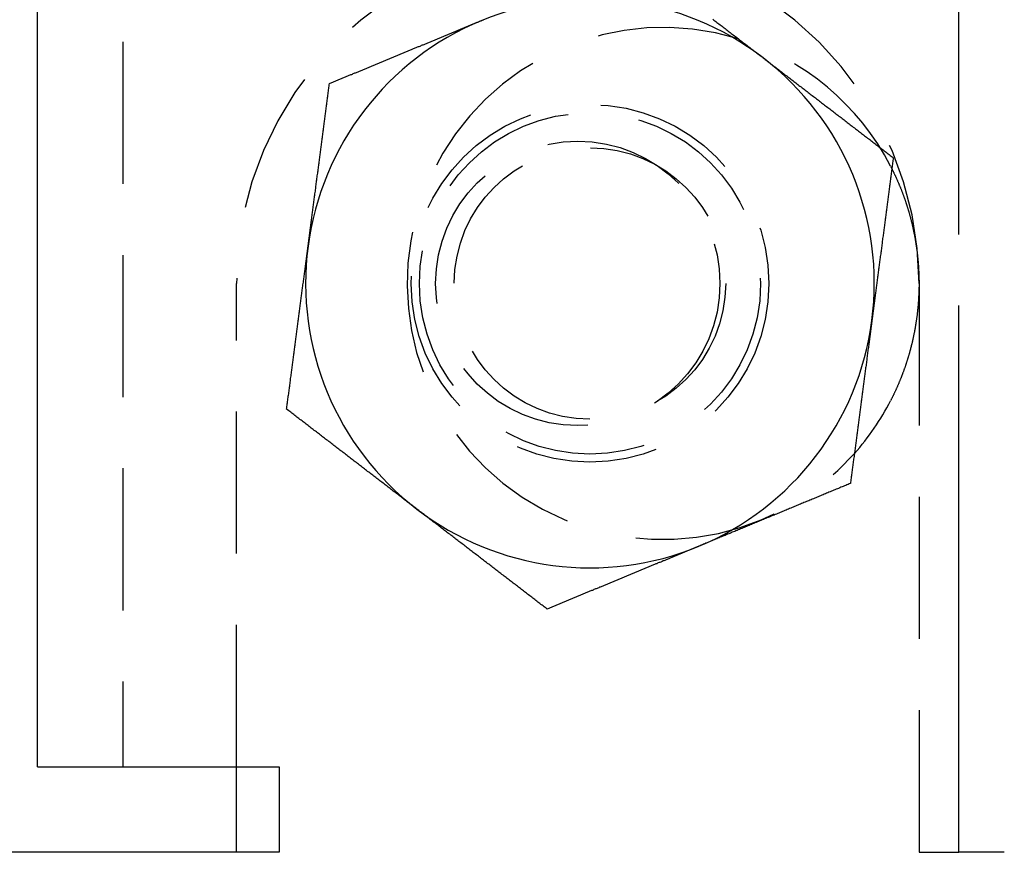
# Model space of a CAD drawing. Extents: x 0 to 1210, y -560 to 176.
# Drawn here: x 167 to 184, y -475 to -460 of the extents above; entities that cross this region are included whole.
import ezdxf

# ---------------------------------------------------------------- set-up
doc = ezdxf.new("R2010")
doc.units = 0
doc.header["$LTSCALE"] = 10
doc.linetypes.add('VERDECKT', pattern=[0.375, 0.25, -0.125])
doc.layers.get('0').update_dxf_attribs({"linetype": 'CONTINUOUS'})
doc.layers.add('STEMPEL', color=3, linetype='CONTINUOUS')

# ---------------------------------------------------------------- blocks, each defined once
blk = doc.blocks.new('A$C4F70770F')
at = {"color": 3, "linetype": 'CONTINUOUS'}
for p, q in [((183.7, -112.1112), (183.7, -53)), ((167.5, -123.5), (167.5, -54.5)), ((183.7, -125), (183.7, -117.8888)), ((167.5, -123.5), (168.1277, -123.5)), ((168.1277, -123.5), (171, -123.5)), ((171, -123.5), (171.75, -123.5)), ((171, -125), (171, -123.5)), ((171.75, -123.5), (171.75, -125)), ((171.75, -125), (154.5, -125)), ((184.5, -125), (183.7, -125))]:
    blk.add_line(p, q, dxfattribs=at)
at = {"color": 1, "linetype": 'VERDECKT'}
for p, q in [((169, -54.5), (169, -123.5)), ((183.7, -117.8888), (183.7, -112.1112)), ((171, -123.5), (171, -115)), ((183, -115), (183, -125)), ((183, -125), (183.7, -125))]:
    blk.add_line(p, q, dxfattribs=at)
at = {"color": 3}
for points in [[(175.301, -110.381, 0), (175.322, -110.372, 0), (175.343, -110.363, 0)], [(179.374, -110.355, 0), (179.392, -110.369, 0), (179.411, -110.383, 0), (179.429, -110.397, 0), (179.447, -110.411, 0), (179.465, -110.424, 0), (179.483, -110.438, 0), (179.501, -110.452, 0), (179.519, -110.466, 0), (179.537, -110.48, 0), (179.555, -110.494, 0), (179.573, -110.507, 0), (179.591, -110.521, 0), (179.609, -110.535, 0), (179.627, -110.549, 0), (179.645, -110.563, 0), (179.663, -110.577, 0), (179.681, -110.59, 0), (179.699, -110.604, 0), (179.717, -110.618, 0), (179.735, -110.632, 0), (179.753, -110.646, 0), (179.771, -110.66, 0), (179.789, -110.673, 0), (179.807, -110.687, 0), (179.825, -110.701, 0), (179.843, -110.715, 0), (179.861, -110.729, 0), (179.879, -110.743, 0), (179.897, -110.756, 0), (179.915, -110.77, 0), (179.933, -110.784, 0), (179.952, -110.798, 0), (179.97, -110.812, 0), (179.988, -110.826, 0), (180.006, -110.84, 0), (180.024, -110.853, 0), (180.042, -110.867, 0), (180.06, -110.881, 0), (180.078, -110.895, 0), (180.096, -110.909, 0), (180.114, -110.923, 0), (180.132, -110.936, 0), (180.15, -110.95, 0), (180.168, -110.964, 0), (180.186, -110.978, 0), (180.204, -110.992, 0), (180.222, -111.006, 0), (180.24, -111.019, 0), (180.258, -111.033, 0)], [(172.634, -111.485, 0), (172.648, -111.48, 0), (172.662, -111.474, 0), (172.676, -111.468, 0), (172.69, -111.462, 0), (172.703, -111.456, 0), (172.717, -111.451, 0), (172.731, -111.445, 0), (172.745, -111.439, 0), (172.759, -111.433, 0), (172.773, -111.428, 0), (172.787, -111.422, 0), (172.801, -111.416, 0), (172.815, -111.41, 0), (172.829, -111.405, 0), (172.843, -111.399, 0), (172.857, -111.393, 0), (172.871, -111.387, 0), (172.885, -111.381, 0), (172.899, -111.376, 0), (172.913, -111.37, 0), (172.927, -111.364, 0), (172.94, -111.358, 0), (172.954, -111.353, 0), (172.968, -111.347, 0), (172.982, -111.341, 0), (172.996, -111.335, 0), (173.01, -111.329, 0), (173.024, -111.324, 0), (173.038, -111.318, 0), (173.052, -111.312, 0), (173.066, -111.306, 0), (173.08, -111.3, 0), (173.094, -111.295, 0), (173.108, -111.289, 0), (173.122, -111.283, 0), (173.136, -111.277, 0), (173.15, -111.272, 0), (173.164, -111.266, 0), (173.178, -111.26, 0), (173.192, -111.254, 0), (173.206, -111.248, 0), (173.22, -111.243, 0), (173.234, -111.237, 0), (173.248, -111.231, 0), (173.262, -111.225, 0), (173.276, -111.219, 0), (173.29, -111.214, 0), (173.304, -111.208, 0), (173.318, -111.202, 0), (173.332, -111.196, 0), (173.346, -111.191, 0), (173.36, -111.185, 0), (173.374, -111.179, 0), (173.387, -111.173, 0), (173.401, -111.167, 0), (173.415, -111.162, 0), (173.429, -111.156, 0), (173.443, -111.15, 0), (173.457, -111.144, 0), (173.471, -111.138, 0), (173.485, -111.133, 0), (173.499, -111.127, 0), (173.513, -111.121, 0), (173.527, -111.115, 0), (173.541, -111.109, 0), (173.555, -111.104, 0), (173.569, -111.098, 0), (173.583, -111.092, 0), (173.597, -111.086, 0), (173.611, -111.08, 0), (173.625, -111.075, 0), (173.639, -111.069, 0), (173.653, -111.063, 0), (173.667, -111.057, 0), (173.681, -111.052, 0), (173.695, -111.046, 0), (173.709, -111.04, 0), (173.723, -111.034, 0), (173.737, -111.028, 0), (173.751, -111.023, 0), (173.765, -111.017, 0), (173.779, -111.011, 0), (173.793, -111.005, 0), (173.807, -110.999, 0), (173.821, -110.994, 0), (173.835, -110.988, 0), (173.849, -110.982, 0), (173.863, -110.976, 0), (173.877, -110.97, 0), (173.891, -110.965, 0), (173.905, -110.959, 0), (173.919, -110.953, 0), (173.933, -110.947, 0), (173.947, -110.941, 0), (173.961, -110.936, 0), (173.975, -110.93, 0), (173.989, -110.924, 0), (174.003, -110.918, 0), (174.017, -110.913, 0), (174.031, -110.907, 0), (174.045, -110.901, 0), (174.059, -110.895, 0), (174.073, -110.889, 0), (174.086, -110.884, 0), (174.1, -110.878, 0), (174.114, -110.872, 0), (174.128, -110.866, 0), (174.142, -110.86, 0), (174.156, -110.855, 0), (174.17, -110.849, 0), (174.184, -110.843, 0), (174.198, -110.837, 0), (174.212, -110.832, 0), (174.226, -110.826, 0), (174.24, -110.82, 0), (174.254, -110.814, 0), (174.268, -110.808, 0), (174.282, -110.803, 0), (174.296, -110.797, 0), (174.31, -110.791, 0), (174.324, -110.785, 0), (174.338, -110.779, 0), (174.352, -110.774, 0), (174.366, -110.768, 0), (174.38, -110.762, 0), (174.394, -110.756, 0), (174.408, -110.751, 0), (174.422, -110.745, 0), (174.436, -110.739, 0), (174.45, -110.733, 0), (174.464, -110.727, 0), (174.478, -110.722, 0), (174.492, -110.716, 0), (174.505, -110.71, 0), (174.519, -110.704, 0), (174.533, -110.698, 0), (174.547, -110.693, 0), (174.561, -110.687, 0), (174.575, -110.681, 0), (174.589, -110.675, 0), (174.603, -110.67, 0), (174.617, -110.664, 0), (174.631, -110.658, 0), (174.645, -110.652, 0), (174.659, -110.646, 0), (174.673, -110.641, 0), (174.687, -110.635, 0), (174.701, -110.629, 0), (174.715, -110.623, 0), (174.729, -110.618, 0), (174.743, -110.612, 0), (174.757, -110.606, 0), (174.771, -110.6, 0), (174.785, -110.594, 0), (174.799, -110.589, 0), (174.813, -110.583, 0), (174.827, -110.577, 0), (174.841, -110.571, 0), (174.854, -110.565, 0), (174.868, -110.56, 0), (174.882, -110.554, 0), (174.896, -110.548, 0), (174.91, -110.542, 0), (174.924, -110.537, 0), (174.938, -110.531, 0), (174.952, -110.525, 0), (174.966, -110.519, 0), (174.98, -110.513, 0), (174.994, -110.508, 0), (175.008, -110.502, 0), (175.022, -110.496, 0), (175.036, -110.49, 0), (175.05, -110.485, 0), (175.064, -110.479, 0), (175.078, -110.473, 0), (175.092, -110.467, 0), (175.106, -110.461, 0), (175.12, -110.456, 0), (175.133, -110.45, 0), (175.147, -110.444, 0), (175.161, -110.438, 0), (175.175, -110.433, 0), (175.189, -110.427, 0), (175.203, -110.421, 0), (175.217, -110.415, 0), (175.231, -110.409, 0), (175.245, -110.404, 0), (175.259, -110.398, 0), (175.273, -110.392, 0), (175.287, -110.386, 0), (175.301, -110.381, 0)], [(180.258, -111.033, 0), (180.276, -111.047, 0), (180.294, -111.061, 0), (180.312, -111.075, 0), (180.33, -111.089, 0), (180.348, -111.102, 0), (180.366, -111.116, 0), (180.384, -111.13, 0), (180.402, -111.144, 0), (180.42, -111.158, 0), (180.438, -111.172, 0), (180.456, -111.185, 0), (180.474, -111.199, 0), (180.493, -111.213, 0), (180.511, -111.227, 0), (180.529, -111.241, 0), (180.547, -111.255, 0), (180.565, -111.268, 0), (180.583, -111.282, 0), (180.601, -111.296, 0), (180.619, -111.31, 0), (180.637, -111.324, 0), (180.655, -111.338, 0), (180.673, -111.351, 0), (180.691, -111.365, 0), (180.709, -111.379, 0), (180.727, -111.393, 0), (180.745, -111.407, 0), (180.763, -111.421, 0), (180.781, -111.435, 0), (180.799, -111.448, 0), (180.817, -111.462, 0), (180.835, -111.476, 0), (180.853, -111.49, 0), (180.871, -111.504, 0), (180.889, -111.518, 0), (180.907, -111.531, 0), (180.925, -111.545, 0), (180.943, -111.559, 0), (180.961, -111.573, 0), (180.979, -111.587, 0), (180.997, -111.601, 0), (181.015, -111.614, 0), (181.034, -111.628, 0), (181.052, -111.642, 0), (181.07, -111.656, 0), (181.088, -111.67, 0), (181.106, -111.684, 0), (181.124, -111.697, 0), (181.142, -111.711, 0), (181.16, -111.725, 0), (181.178, -111.739, 0), (181.196, -111.753, 0), (181.214, -111.767, 0), (181.232, -111.78, 0), (181.25, -111.794, 0), (181.268, -111.808, 0), (181.286, -111.822, 0), (181.304, -111.836, 0), (181.322, -111.85, 0), (181.34, -111.863, 0), (181.358, -111.877, 0), (181.376, -111.891, 0), (181.394, -111.905, 0), (181.412, -111.919, 0), (181.43, -111.933, 0), (181.448, -111.946, 0), (181.466, -111.96, 0), (181.484, -111.974, 0), (181.502, -111.988, 0), (181.52, -112.002, 0), (181.538, -112.016, 0), (181.556, -112.03, 0), (181.574, -112.043, 0), (181.593, -112.057, 0), (181.611, -112.071, 0), (181.629, -112.085, 0), (181.647, -112.099, 0), (181.665, -112.113, 0), (181.683, -112.126, 0), (181.701, -112.14, 0), (181.719, -112.154, 0), (181.737, -112.168, 0), (181.755, -112.182, 0), (181.773, -112.196, 0), (181.791, -112.209, 0), (181.809, -112.223, 0), (181.827, -112.237, 0), (181.845, -112.251, 0), (181.863, -112.265, 0), (181.881, -112.279, 0), (181.899, -112.292, 0), (181.917, -112.306, 0), (181.935, -112.32, 0), (181.953, -112.334, 0), (181.971, -112.348, 0), (181.989, -112.362, 0), (182.007, -112.375, 0), (182.025, -112.389, 0), (182.043, -112.403, 0), (182.061, -112.417, 0), (182.079, -112.431, 0), (182.097, -112.445, 0), (182.115, -112.458, 0), (182.134, -112.472, 0), (182.152, -112.486, 0), (182.17, -112.5, 0), (182.188, -112.514, 0), (182.206, -112.528, 0), (182.224, -112.542, 0), (182.242, -112.555, 0), (182.26, -112.569, 0), (182.278, -112.583, 0), (182.296, -112.597, 0), (182.314, -112.611, 0), (182.332, -112.625, 0), (182.35, -112.638, 0), (182.368, -112.652, 0), (182.386, -112.666, 0), (182.404, -112.68, 0), (182.422, -112.694, 0), (182.44, -112.708, 0), (182.458, -112.721, 0), (182.476, -112.735, 0), (182.494, -112.749, 0), (182.512, -112.763, 0), (182.53, -112.777, 0), (182.548, -112.791, 0)], [(172.257, -114.347, 0), (172.26, -114.325, 0), (172.263, -114.302, 0), (172.266, -114.28, 0), (172.269, -114.257, 0), (172.272, -114.235, 0), (172.275, -114.212, 0), (172.278, -114.19, 0), (172.281, -114.167, 0), (172.284, -114.145, 0), (172.287, -114.122, 0), (172.29, -114.099, 0), (172.293, -114.077, 0), (172.296, -114.054, 0), (172.299, -114.032, 0), (172.302, -114.009, 0), (172.305, -113.987, 0), (172.307, -113.964, 0), (172.31, -113.942, 0), (172.313, -113.919, 0), (172.316, -113.897, 0), (172.319, -113.874, 0), (172.322, -113.852, 0), (172.325, -113.829, 0), (172.328, -113.807, 0), (172.331, -113.784, 0), (172.334, -113.761, 0), (172.337, -113.739, 0), (172.34, -113.716, 0), (172.343, -113.694, 0), (172.346, -113.671, 0), (172.349, -113.649, 0), (172.352, -113.626, 0), (172.355, -113.604, 0), (172.358, -113.581, 0), (172.361, -113.559, 0), (172.364, -113.536, 0), (172.367, -113.514, 0), (172.37, -113.491, 0), (172.373, -113.468, 0), (172.376, -113.446, 0), (172.379, -113.423, 0), (172.382, -113.401, 0), (172.385, -113.378, 0), (172.388, -113.356, 0), (172.391, -113.333, 0), (172.394, -113.311, 0), (172.396, -113.288, 0), (172.399, -113.266, 0), (172.402, -113.243, 0), (172.405, -113.221, 0), (172.408, -113.198, 0), (172.411, -113.176, 0), (172.414, -113.153, 0), (172.417, -113.13, 0), (172.42, -113.108, 0), (172.423, -113.085, 0), (172.426, -113.063, 0), (172.429, -113.04, 0), (172.432, -113.018, 0), (172.435, -112.995, 0), (172.438, -112.973, 0), (172.441, -112.95, 0), (172.444, -112.928, 0), (172.447, -112.905, 0), (172.45, -112.883, 0), (172.453, -112.86, 0), (172.456, -112.837, 0), (172.459, -112.815, 0), (172.462, -112.792, 0), (172.465, -112.77, 0), (172.468, -112.747, 0), (172.471, -112.725, 0), (172.474, -112.702, 0), (172.477, -112.68, 0), (172.48, -112.657, 0), (172.483, -112.635, 0), (172.485, -112.612, 0), (172.488, -112.59, 0), (172.491, -112.567, 0), (172.494, -112.544, 0), (172.497, -112.522, 0), (172.5, -112.499, 0), (172.503, -112.477, 0), (172.506, -112.454, 0), (172.509, -112.432, 0), (172.512, -112.409, 0), (172.515, -112.387, 0), (172.518, -112.364, 0), (172.521, -112.342, 0), (172.524, -112.319, 0), (172.527, -112.297, 0), (172.53, -112.274, 0), (172.533, -112.252, 0), (172.536, -112.229, 0), (172.539, -112.206, 0), (172.542, -112.184, 0), (172.545, -112.161, 0), (172.548, -112.139, 0), (172.551, -112.116, 0), (172.554, -112.094, 0), (172.557, -112.071, 0), (172.56, -112.049, 0), (172.563, -112.026, 0), (172.566, -112.004, 0), (172.569, -111.981, 0), (172.572, -111.959, 0), (172.575, -111.936, 0), (172.577, -111.913, 0), (172.58, -111.891, 0), (172.583, -111.868, 0), (172.586, -111.846, 0), (172.589, -111.823, 0), (172.592, -111.801, 0), (172.595, -111.778, 0), (172.598, -111.756, 0), (172.601, -111.733, 0), (172.604, -111.711, 0), (172.607, -111.688, 0), (172.61, -111.666, 0), (172.613, -111.643, 0), (172.616, -111.621, 0), (172.619, -111.598, 0), (172.622, -111.575, 0), (172.625, -111.553, 0), (172.628, -111.53, 0), (172.631, -111.508, 0), (172.634, -111.485, 0)], [(182.548, -112.791, 0), (182.545, -112.813, 0), (182.542, -112.836, 0), (182.539, -112.858, 0), (182.536, -112.881, 0), (182.533, -112.903, 0), (182.53, -112.926, 0), (182.528, -112.948, 0), (182.525, -112.971, 0), (182.522, -112.993, 0), (182.519, -113.016, 0), (182.516, -113.038, 0), (182.513, -113.061, 0), (182.51, -113.084, 0), (182.507, -113.106, 0), (182.504, -113.129, 0), (182.501, -113.151, 0), (182.498, -113.174, 0), (182.495, -113.196, 0), (182.492, -113.219, 0), (182.489, -113.241, 0), (182.486, -113.264, 0), (182.483, -113.286, 0), (182.48, -113.309, 0), (182.477, -113.331, 0), (182.474, -113.354, 0), (182.471, -113.377, 0), (182.468, -113.399, 0), (182.465, -113.422, 0), (182.462, -113.444, 0), (182.459, -113.467, 0), (182.456, -113.489, 0), (182.453, -113.512, 0), (182.45, -113.534, 0), (182.447, -113.557, 0), (182.444, -113.579, 0), (182.441, -113.602, 0), (182.439, -113.624, 0), (182.436, -113.647, 0), (182.433, -113.669, 0), (182.43, -113.692, 0), (182.427, -113.715, 0), (182.424, -113.737, 0), (182.421, -113.76, 0), (182.418, -113.782, 0), (182.415, -113.805, 0), (182.412, -113.827, 0), (182.409, -113.85, 0), (182.406, -113.872, 0), (182.403, -113.895, 0), (182.4, -113.917, 0), (182.397, -113.94, 0), (182.394, -113.962, 0), (182.391, -113.985, 0), (182.388, -114.008, 0), (182.385, -114.03, 0), (182.382, -114.053, 0), (182.379, -114.075, 0), (182.376, -114.098, 0), (182.373, -114.12, 0), (182.37, -114.143, 0), (182.367, -114.165, 0), (182.364, -114.188, 0), (182.361, -114.21, 0), (182.358, -114.233, 0), (182.355, -114.255, 0), (182.352, -114.278, 0), (182.35, -114.3, 0), (182.347, -114.323, 0), (182.344, -114.346, 0), (182.341, -114.368, 0), (182.338, -114.391, 0), (182.335, -114.413, 0), (182.332, -114.436, 0), (182.329, -114.458, 0), (182.326, -114.481, 0), (182.323, -114.503, 0), (182.32, -114.526, 0), (182.317, -114.548, 0), (182.314, -114.571, 0), (182.311, -114.593, 0), (182.308, -114.616, 0), (182.305, -114.639, 0), (182.302, -114.661, 0), (182.299, -114.684, 0), (182.296, -114.706, 0), (182.293, -114.729, 0), (182.29, -114.751, 0), (182.287, -114.774, 0), (182.284, -114.796, 0), (182.281, -114.819, 0), (182.278, -114.841, 0), (182.275, -114.864, 0), (182.272, -114.886, 0), (182.269, -114.909, 0), (182.266, -114.931, 0), (182.263, -114.954, 0), (182.26, -114.977, 0), (182.258, -114.999, 0), (182.255, -115.022, 0), (182.252, -115.044, 0), (182.249, -115.067, 0), (182.246, -115.089, 0), (182.243, -115.112, 0), (182.24, -115.134, 0), (182.237, -115.157, 0), (182.234, -115.179, 0), (182.231, -115.202, 0), (182.228, -115.224, 0), (182.225, -115.247, 0), (182.222, -115.27, 0), (182.219, -115.292, 0), (182.216, -115.315, 0), (182.213, -115.337, 0), (182.21, -115.36, 0), (182.207, -115.382, 0), (182.204, -115.405, 0), (182.201, -115.427, 0), (182.198, -115.45, 0), (182.195, -115.472, 0), (182.192, -115.495, 0), (182.189, -115.517, 0), (182.186, -115.54, 0), (182.183, -115.562, 0), (182.18, -115.585, 0), (182.177, -115.608, 0), (182.174, -115.63, 0), (182.171, -115.653, 0)], [(171.88, -117.209, 0), (171.883, -117.187, 0), (171.886, -117.164, 0), (171.889, -117.142, 0), (171.892, -117.119, 0), (171.895, -117.097, 0), (171.898, -117.074, 0), (171.901, -117.052, 0), (171.904, -117.029, 0), (171.907, -117.007, 0), (171.91, -116.984, 0), (171.913, -116.962, 0), (171.916, -116.939, 0), (171.919, -116.916, 0), (171.922, -116.894, 0), (171.925, -116.871, 0), (171.928, -116.849, 0), (171.931, -116.826, 0), (171.934, -116.804, 0), (171.937, -116.781, 0), (171.94, -116.759, 0), (171.943, -116.736, 0), (171.946, -116.714, 0), (171.948, -116.691, 0), (171.951, -116.669, 0), (171.954, -116.646, 0), (171.957, -116.623, 0), (171.96, -116.601, 0), (171.963, -116.578, 0), (171.966, -116.556, 0), (171.969, -116.533, 0), (171.972, -116.511, 0), (171.975, -116.488, 0), (171.978, -116.466, 0), (171.981, -116.443, 0), (171.984, -116.421, 0), (171.987, -116.398, 0), (171.99, -116.376, 0), (171.993, -116.353, 0), (171.996, -116.331, 0), (171.999, -116.308, 0), (172.002, -116.285, 0), (172.005, -116.263, 0), (172.008, -116.24, 0), (172.011, -116.218, 0), (172.014, -116.195, 0), (172.017, -116.173, 0), (172.02, -116.15, 0), (172.023, -116.128, 0), (172.026, -116.105, 0), (172.029, -116.083, 0), (172.032, -116.06, 0), (172.035, -116.038, 0), (172.037, -116.015, 0), (172.04, -115.992, 0), (172.043, -115.97, 0), (172.046, -115.947, 0), (172.049, -115.925, 0), (172.052, -115.902, 0), (172.055, -115.88, 0), (172.058, -115.857, 0), (172.061, -115.835, 0), (172.064, -115.812, 0), (172.067, -115.79, 0), (172.07, -115.767, 0), (172.073, -115.745, 0), (172.076, -115.722, 0), (172.079, -115.7, 0), (172.082, -115.677, 0), (172.085, -115.654, 0), (172.088, -115.632, 0), (172.091, -115.609, 0), (172.094, -115.587, 0), (172.097, -115.564, 0), (172.1, -115.542, 0), (172.103, -115.519, 0), (172.106, -115.497, 0), (172.109, -115.474, 0), (172.112, -115.452, 0), (172.115, -115.429, 0), (172.118, -115.407, 0), (172.121, -115.384, 0), (172.124, -115.361, 0), (172.126, -115.339, 0), (172.129, -115.316, 0), (172.132, -115.294, 0), (172.135, -115.271, 0), (172.138, -115.249, 0), (172.141, -115.226, 0), (172.144, -115.204, 0), (172.147, -115.181, 0), (172.15, -115.159, 0), (172.153, -115.136, 0), (172.156, -115.114, 0), (172.159, -115.091, 0), (172.162, -115.069, 0), (172.165, -115.046, 0), (172.168, -115.023, 0), (172.171, -115.001, 0), (172.174, -114.978, 0), (172.177, -114.956, 0), (172.18, -114.933, 0), (172.183, -114.911, 0), (172.186, -114.888, 0), (172.189, -114.866, 0), (172.192, -114.843, 0), (172.195, -114.821, 0), (172.198, -114.798, 0), (172.201, -114.776, 0), (172.204, -114.753, 0), (172.207, -114.73, 0), (172.21, -114.708, 0), (172.213, -114.685, 0), (172.216, -114.663, 0), (172.218, -114.64, 0), (172.221, -114.618, 0), (172.224, -114.595, 0), (172.227, -114.573, 0), (172.23, -114.55, 0), (172.233, -114.528, 0), (172.236, -114.505, 0), (172.239, -114.483, 0), (172.242, -114.46, 0), (172.245, -114.438, 0), (172.248, -114.415, 0), (172.251, -114.392, 0), (172.254, -114.37, 0), (172.257, -114.347, 0)], [(182.171, -115.653, 0), (182.169, -115.675, 0), (182.166, -115.698, 0), (182.163, -115.72, 0), (182.16, -115.743, 0), (182.157, -115.765, 0), (182.154, -115.788, 0), (182.151, -115.81, 0), (182.148, -115.833, 0), (182.145, -115.855, 0), (182.142, -115.878, 0), (182.139, -115.901, 0), (182.136, -115.923, 0), (182.133, -115.946, 0), (182.13, -115.968, 0), (182.127, -115.991, 0), (182.124, -116.013, 0), (182.121, -116.036, 0), (182.118, -116.058, 0), (182.115, -116.081, 0), (182.112, -116.103, 0), (182.109, -116.126, 0), (182.106, -116.148, 0), (182.103, -116.171, 0), (182.1, -116.193, 0), (182.097, -116.216, 0), (182.094, -116.239, 0), (182.091, -116.261, 0), (182.088, -116.284, 0), (182.085, -116.306, 0), (182.082, -116.329, 0), (182.08, -116.351, 0), (182.077, -116.374, 0), (182.074, -116.396, 0), (182.071, -116.419, 0), (182.068, -116.441, 0), (182.065, -116.464, 0), (182.062, -116.486, 0), (182.059, -116.509, 0), (182.056, -116.532, 0), (182.053, -116.554, 0), (182.05, -116.577, 0), (182.047, -116.599, 0), (182.044, -116.622, 0), (182.041, -116.644, 0), (182.038, -116.667, 0), (182.035, -116.689, 0), (182.032, -116.712, 0), (182.029, -116.734, 0), (182.026, -116.757, 0), (182.023, -116.779, 0), (182.02, -116.802, 0), (182.017, -116.824, 0), (182.014, -116.847, 0), (182.011, -116.87, 0), (182.008, -116.892, 0), (182.005, -116.915, 0), (182.002, -116.937, 0), (181.999, -116.96, 0), (181.996, -116.982, 0), (181.993, -117.005, 0), (181.991, -117.027, 0), (181.988, -117.05, 0), (181.985, -117.072, 0), (181.982, -117.095, 0), (181.979, -117.117, 0), (181.976, -117.14, 0), (181.973, -117.163, 0), (181.97, -117.185, 0), (181.967, -117.208, 0), (181.964, -117.23, 0), (181.961, -117.253, 0), (181.958, -117.275, 0), (181.955, -117.298, 0), (181.952, -117.32, 0), (181.949, -117.343, 0), (181.946, -117.365, 0), (181.943, -117.388, 0), (181.94, -117.41, 0), (181.937, -117.433, 0), (181.934, -117.456, 0), (181.931, -117.478, 0), (181.928, -117.501, 0), (181.925, -117.523, 0), (181.922, -117.546, 0), (181.919, -117.568, 0), (181.916, -117.591, 0), (181.913, -117.613, 0), (181.91, -117.636, 0), (181.907, -117.658, 0), (181.904, -117.681, 0), (181.902, -117.703, 0), (181.899, -117.726, 0), (181.896, -117.748, 0), (181.893, -117.771, 0), (181.89, -117.794, 0), (181.887, -117.816, 0), (181.884, -117.839, 0), (181.881, -117.861, 0), (181.878, -117.884, 0), (181.875, -117.906, 0), (181.872, -117.929, 0), (181.869, -117.951, 0), (181.866, -117.974, 0), (181.863, -117.996, 0), (181.86, -118.019, 0), (181.857, -118.041, 0), (181.854, -118.064, 0), (181.851, -118.087, 0), (181.848, -118.109, 0), (181.845, -118.132, 0), (181.842, -118.154, 0), (181.839, -118.177, 0), (181.836, -118.199, 0), (181.833, -118.222, 0), (181.83, -118.244, 0), (181.827, -118.267, 0), (181.824, -118.289, 0), (181.821, -118.312, 0), (181.818, -118.334, 0), (181.815, -118.357, 0), (181.812, -118.379, 0), (181.81, -118.402, 0), (181.807, -118.425, 0), (181.804, -118.447, 0), (181.801, -118.47, 0), (181.798, -118.492, 0), (181.795, -118.515, 0)], [(174.17, -118.967, 0), (174.152, -118.953, 0), (174.134, -118.939, 0), (174.116, -118.925, 0), (174.098, -118.911, 0), (174.08, -118.898, 0), (174.062, -118.884, 0), (174.044, -118.87, 0), (174.026, -118.856, 0), (174.008, -118.842, 0), (173.99, -118.828, 0), (173.972, -118.815, 0), (173.954, -118.801, 0), (173.936, -118.787, 0), (173.918, -118.773, 0), (173.9, -118.759, 0), (173.882, -118.745, 0), (173.864, -118.732, 0), (173.846, -118.718, 0), (173.828, -118.704, 0), (173.81, -118.69, 0), (173.792, -118.676, 0), (173.774, -118.662, 0), (173.756, -118.649, 0), (173.738, -118.635, 0), (173.72, -118.621, 0), (173.702, -118.607, 0), (173.684, -118.593, 0), (173.666, -118.579, 0), (173.647, -118.565, 0), (173.629, -118.552, 0), (173.611, -118.538, 0), (173.593, -118.524, 0), (173.575, -118.51, 0), (173.557, -118.496, 0), (173.539, -118.482, 0), (173.521, -118.469, 0), (173.503, -118.455, 0), (173.485, -118.441, 0), (173.467, -118.427, 0), (173.449, -118.413, 0), (173.431, -118.399, 0), (173.413, -118.386, 0), (173.395, -118.372, 0), (173.377, -118.358, 0), (173.359, -118.344, 0), (173.341, -118.33, 0), (173.323, -118.316, 0), (173.305, -118.303, 0), (173.287, -118.289, 0), (173.269, -118.275, 0), (173.251, -118.261, 0), (173.233, -118.247, 0), (173.215, -118.233, 0), (173.197, -118.22, 0), (173.179, -118.206, 0), (173.161, -118.192, 0), (173.143, -118.178, 0), (173.125, -118.164, 0), (173.107, -118.15, 0), (173.088, -118.137, 0), (173.07, -118.123, 0), (173.052, -118.109, 0), (173.034, -118.095, 0), (173.016, -118.081, 0), (172.998, -118.067, 0), (172.98, -118.054, 0), (172.962, -118.04, 0), (172.944, -118.026, 0), (172.926, -118.012, 0), (172.908, -117.998, 0), (172.89, -117.984, 0), (172.872, -117.97, 0), (172.854, -117.957, 0), (172.836, -117.943, 0), (172.818, -117.929, 0), (172.8, -117.915, 0), (172.782, -117.901, 0), (172.764, -117.887, 0), (172.746, -117.874, 0), (172.728, -117.86, 0), (172.71, -117.846, 0), (172.692, -117.832, 0), (172.674, -117.818, 0), (172.656, -117.804, 0), (172.638, -117.791, 0), (172.62, -117.777, 0), (172.602, -117.763, 0), (172.584, -117.749, 0), (172.566, -117.735, 0), (172.547, -117.721, 0), (172.529, -117.708, 0), (172.511, -117.694, 0), (172.493, -117.68, 0), (172.475, -117.666, 0), (172.457, -117.652, 0), (172.439, -117.638, 0), (172.421, -117.625, 0), (172.403, -117.611, 0), (172.385, -117.597, 0), (172.367, -117.583, 0), (172.349, -117.569, 0), (172.331, -117.555, 0), (172.313, -117.542, 0), (172.295, -117.528, 0), (172.277, -117.514, 0), (172.259, -117.5, 0), (172.241, -117.486, 0), (172.223, -117.472, 0), (172.205, -117.458, 0), (172.187, -117.445, 0), (172.169, -117.431, 0), (172.151, -117.417, 0), (172.133, -117.403, 0), (172.115, -117.389, 0), (172.097, -117.375, 0), (172.079, -117.362, 0), (172.061, -117.348, 0), (172.043, -117.334, 0), (172.025, -117.32, 0), (172.006, -117.306, 0), (171.988, -117.292, 0), (171.97, -117.279, 0), (171.952, -117.265, 0), (171.934, -117.251, 0), (171.916, -117.237, 0), (171.898, -117.223, 0), (171.88, -117.209, 0)], [(181.795, -118.515, 0), (181.774, -118.523, 0), (181.753, -118.532, 0), (181.732, -118.541, 0), (181.711, -118.549, 0), (181.69, -118.558, 0), (181.669, -118.567, 0), (181.648, -118.575, 0), (181.627, -118.584, 0), (181.606, -118.593, 0), (181.585, -118.602, 0), (181.564, -118.61, 0), (181.543, -118.619, 0), (181.522, -118.628, 0), (181.501, -118.636, 0), (181.48, -118.645, 0), (181.459, -118.654, 0), (181.438, -118.662, 0), (181.417, -118.671, 0), (181.396, -118.68, 0), (181.375, -118.688, 0), (181.354, -118.697, 0), (181.333, -118.706, 0), (181.312, -118.714, 0), (181.291, -118.723, 0), (181.27, -118.732, 0), (181.25, -118.741, 0), (181.229, -118.749, 0), (181.208, -118.758, 0), (181.187, -118.767, 0), (181.166, -118.775, 0), (181.145, -118.784, 0), (181.124, -118.793, 0), (181.103, -118.801, 0), (181.082, -118.81, 0), (181.061, -118.819, 0), (181.04, -118.827, 0), (181.019, -118.836, 0), (180.998, -118.845, 0), (180.977, -118.853, 0), (180.956, -118.862, 0), (180.935, -118.871, 0), (180.914, -118.88, 0), (180.893, -118.888, 0), (180.872, -118.897, 0), (180.851, -118.906, 0), (180.83, -118.914, 0), (180.809, -118.923, 0), (180.788, -118.932, 0), (180.767, -118.94, 0), (180.746, -118.949, 0), (180.725, -118.958, 0), (180.704, -118.966, 0), (180.683, -118.975, 0), (180.662, -118.984, 0), (180.641, -118.993, 0), (180.62, -119.001, 0), (180.599, -119.01, 0), (180.578, -119.019, 0), (180.557, -119.027, 0), (180.536, -119.036, 0), (180.515, -119.045, 0), (180.494, -119.053, 0), (180.473, -119.062, 0), (180.452, -119.071, 0), (180.431, -119.08, 0), (180.41, -119.088, 0), (180.389, -119.097, 0), (180.368, -119.106, 0), (180.347, -119.114, 0), (180.326, -119.123, 0), (180.305, -119.132, 0), (180.284, -119.14, 0), (180.263, -119.149, 0), (180.242, -119.158, 0), (180.221, -119.167, 0), (180.2, -119.175, 0), (180.179, -119.184, 0), (180.158, -119.193, 0), (180.137, -119.201, 0), (180.116, -119.21, 0), (180.095, -119.219, 0), (180.074, -119.227, 0), (180.053, -119.236, 0), (180.032, -119.245, 0), (180.011, -119.254, 0), (179.99, -119.262, 0), (179.969, -119.271, 0), (179.948, -119.28, 0), (179.927, -119.288, 0), (179.906, -119.297, 0), (179.885, -119.306, 0), (179.864, -119.315, 0), (179.843, -119.323, 0), (179.822, -119.332, 0), (179.801, -119.341, 0), (179.78, -119.349, 0), (179.759, -119.358, 0), (179.738, -119.367, 0), (179.717, -119.375, 0), (179.696, -119.384, 0), (179.675, -119.393, 0), (179.654, -119.402, 0), (179.633, -119.41, 0), (179.611, -119.419, 0), (179.59, -119.428, 0), (179.569, -119.436, 0), (179.548, -119.445, 0), (179.527, -119.454, 0), (179.506, -119.463, 0), (179.485, -119.471, 0), (179.464, -119.48, 0), (179.443, -119.489, 0), (179.422, -119.497, 0), (179.401, -119.506, 0), (179.38, -119.515, 0), (179.359, -119.524, 0), (179.338, -119.532, 0), (179.317, -119.541, 0), (179.296, -119.55, 0), (179.275, -119.558, 0), (179.254, -119.567, 0), (179.233, -119.576, 0), (179.212, -119.585, 0), (179.191, -119.593, 0), (179.17, -119.602, 0), (179.149, -119.611, 0), (179.128, -119.619, 0)], [(176.461, -120.724, 0), (176.443, -120.71, 0), (176.425, -120.696, 0), (176.407, -120.683, 0), (176.389, -120.669, 0), (176.371, -120.655, 0), (176.352, -120.641, 0), (176.334, -120.627, 0), (176.316, -120.613, 0), (176.298, -120.6, 0), (176.28, -120.586, 0), (176.262, -120.572, 0), (176.244, -120.558, 0), (176.226, -120.544, 0), (176.208, -120.53, 0), (176.19, -120.517, 0), (176.172, -120.503, 0), (176.154, -120.489, 0), (176.136, -120.475, 0), (176.118, -120.461, 0), (176.1, -120.447, 0), (176.082, -120.434, 0), (176.064, -120.42, 0), (176.046, -120.406, 0), (176.028, -120.392, 0), (176.01, -120.378, 0), (175.992, -120.364, 0), (175.974, -120.351, 0), (175.956, -120.337, 0), (175.938, -120.323, 0), (175.92, -120.309, 0), (175.902, -120.295, 0), (175.884, -120.281, 0), (175.866, -120.267, 0), (175.848, -120.254, 0), (175.83, -120.24, 0), (175.811, -120.226, 0), (175.793, -120.212, 0), (175.775, -120.198, 0), (175.757, -120.184, 0), (175.739, -120.171, 0), (175.721, -120.157, 0), (175.703, -120.143, 0), (175.685, -120.129, 0), (175.667, -120.115, 0), (175.649, -120.101, 0), (175.631, -120.088, 0), (175.613, -120.074, 0), (175.595, -120.06, 0), (175.577, -120.046, 0), (175.559, -120.032, 0), (175.541, -120.018, 0), (175.523, -120.005, 0), (175.505, -119.991, 0), (175.487, -119.977, 0), (175.469, -119.963, 0), (175.451, -119.949, 0), (175.433, -119.935, 0), (175.415, -119.922, 0), (175.397, -119.908, 0), (175.379, -119.894, 0), (175.361, -119.88, 0), (175.343, -119.866, 0), (175.325, -119.852, 0), (175.307, -119.839, 0), (175.289, -119.825, 0), (175.27, -119.811, 0), (175.252, -119.797, 0), (175.234, -119.783, 0), (175.216, -119.769, 0), (175.198, -119.755, 0), (175.18, -119.742, 0), (175.162, -119.728, 0), (175.144, -119.714, 0), (175.126, -119.7, 0), (175.108, -119.686, 0), (175.09, -119.672, 0), (175.072, -119.659, 0), (175.054, -119.645, 0), (175.036, -119.631, 0), (175.018, -119.617, 0), (175, -119.603, 0), (174.982, -119.589, 0), (174.964, -119.576, 0), (174.946, -119.562, 0), (174.928, -119.548, 0), (174.91, -119.534, 0), (174.892, -119.52, 0), (174.874, -119.506, 0), (174.856, -119.493, 0), (174.838, -119.479, 0), (174.82, -119.465, 0), (174.802, -119.451, 0), (174.784, -119.437, 0), (174.766, -119.423, 0), (174.748, -119.41, 0), (174.729, -119.396, 0), (174.711, -119.382, 0), (174.693, -119.368, 0), (174.675, -119.354, 0), (174.657, -119.34, 0), (174.639, -119.327, 0), (174.621, -119.313, 0), (174.603, -119.299, 0), (174.585, -119.285, 0), (174.567, -119.271, 0), (174.549, -119.257, 0), (174.531, -119.244, 0), (174.513, -119.23, 0), (174.495, -119.216, 0), (174.477, -119.202, 0), (174.459, -119.188, 0), (174.441, -119.174, 0), (174.423, -119.16, 0), (174.405, -119.147, 0), (174.387, -119.133, 0), (174.369, -119.119, 0), (174.351, -119.105, 0), (174.333, -119.091, 0), (174.315, -119.077, 0), (174.297, -119.064, 0), (174.279, -119.05, 0), (174.261, -119.036, 0), (174.243, -119.022, 0), (174.225, -119.008, 0), (174.207, -118.994, 0), (174.188, -118.981, 0), (174.17, -118.967, 0)], [(179.128, -119.619, 0), (179.114, -119.625, 0), (179.1, -119.631, 0), (179.086, -119.637, 0), (179.072, -119.643, 0), (179.058, -119.648, 0), (179.044, -119.654, 0), (179.03, -119.66, 0), (179.016, -119.666, 0), (179.002, -119.671, 0), (178.988, -119.677, 0), (178.974, -119.683, 0), (178.96, -119.689, 0), (178.946, -119.694, 0), (178.932, -119.7, 0), (178.918, -119.706, 0), (178.905, -119.712, 0), (178.891, -119.718, 0), (178.877, -119.723, 0), (178.863, -119.729, 0), (178.849, -119.735, 0), (178.835, -119.741, 0), (178.821, -119.746, 0), (178.807, -119.752, 0), (178.793, -119.758, 0), (178.779, -119.764, 0), (178.765, -119.77, 0), (178.751, -119.775, 0), (178.737, -119.781, 0), (178.723, -119.787, 0), (178.709, -119.793, 0), (178.695, -119.799, 0), (178.681, -119.804, 0), (178.667, -119.81, 0), (178.653, -119.816, 0), (178.639, -119.822, 0), (178.625, -119.827, 0), (178.612, -119.833, 0), (178.598, -119.839, 0), (178.584, -119.845, 0), (178.57, -119.851, 0), (178.556, -119.856, 0), (178.542, -119.862, 0), (178.528, -119.868, 0), (178.514, -119.874, 0), (178.5, -119.879, 0), (178.486, -119.885, 0), (178.472, -119.891, 0), (178.458, -119.897, 0), (178.444, -119.903, 0), (178.43, -119.908, 0), (178.416, -119.914, 0), (178.402, -119.92, 0), (178.388, -119.926, 0), (178.374, -119.931, 0), (178.36, -119.937, 0), (178.346, -119.943, 0), (178.332, -119.949, 0), (178.318, -119.955, 0), (178.304, -119.96, 0), (178.29, -119.966, 0), (178.276, -119.972, 0), (178.263, -119.978, 0), (178.249, -119.984, 0), (178.235, -119.989, 0), (178.221, -119.995, 0), (178.207, -120.001, 0), (178.193, -120.007, 0), (178.179, -120.012, 0), (178.165, -120.018, 0), (178.151, -120.024, 0), (178.137, -120.03, 0), (178.123, -120.036, 0), (178.109, -120.041, 0), (178.095, -120.047, 0), (178.081, -120.053, 0), (178.067, -120.059, 0), (178.053, -120.065, 0), (178.039, -120.07, 0), (178.025, -120.076, 0), (178.011, -120.082, 0), (177.997, -120.088, 0), (177.983, -120.093, 0), (177.969, -120.099, 0), (177.955, -120.105, 0), (177.941, -120.111, 0), (177.927, -120.117, 0), (177.913, -120.122, 0), (177.899, -120.128, 0), (177.885, -120.134, 0), (177.871, -120.14, 0), (177.857, -120.146, 0), (177.843, -120.151, 0), (177.829, -120.157, 0), (177.816, -120.163, 0), (177.802, -120.169, 0), (177.788, -120.174, 0), (177.774, -120.18, 0), (177.76, -120.186, 0), (177.746, -120.192, 0), (177.732, -120.198, 0), (177.718, -120.203, 0), (177.704, -120.209, 0), (177.69, -120.215, 0), (177.676, -120.221, 0), (177.662, -120.227, 0), (177.648, -120.232, 0), (177.634, -120.238, 0), (177.62, -120.244, 0), (177.606, -120.25, 0), (177.592, -120.256, 0), (177.578, -120.261, 0), (177.564, -120.267, 0), (177.55, -120.273, 0), (177.536, -120.279, 0), (177.522, -120.285, 0), (177.508, -120.29, 0), (177.494, -120.296, 0), (177.48, -120.302, 0), (177.466, -120.308, 0), (177.452, -120.313, 0), (177.438, -120.319, 0), (177.424, -120.325, 0), (177.41, -120.331, 0), (177.396, -120.337, 0), (177.382, -120.342, 0), (177.368, -120.348, 0), (177.354, -120.354, 0), (177.34, -120.36, 0), (177.326, -120.366, 0), (177.312, -120.371, 0), (177.298, -120.377, 0), (177.284, -120.383, 0), (177.27, -120.389, 0), (177.256, -120.395, 0), (177.242, -120.4, 0), (177.228, -120.406, 0), (177.214, -120.412, 0), (177.2, -120.418, 0), (177.186, -120.424, 0), (177.172, -120.429, 0), (177.158, -120.435, 0), (177.144, -120.441, 0), (177.13, -120.447, 0), (177.116, -120.452, 0), (177.102, -120.458, 0), (177.089, -120.464, 0), (177.075, -120.47, 0), (177.061, -120.476, 0), (177.047, -120.481, 0), (177.033, -120.487, 0), (177.019, -120.493, 0), (177.005, -120.499, 0), (176.991, -120.505, 0), (176.977, -120.51, 0), (176.963, -120.516, 0), (176.949, -120.522, 0), (176.935, -120.528, 0), (176.921, -120.533, 0), (176.907, -120.539, 0), (176.893, -120.545, 0), (176.879, -120.551, 0), (176.865, -120.557, 0), (176.851, -120.562, 0), (176.837, -120.568, 0), (176.823, -120.574, 0), (176.809, -120.58, 0), (176.795, -120.586, 0), (176.781, -120.591, 0), (176.767, -120.597, 0), (176.753, -120.603, 0), (176.739, -120.609, 0), (176.725, -120.614, 0), (176.712, -120.62, 0), (176.698, -120.626, 0), (176.684, -120.632, 0), (176.67, -120.638, 0), (176.656, -120.643, 0), (176.642, -120.649, 0), (176.628, -120.655, 0), (176.614, -120.661, 0), (176.6, -120.666, 0), (176.586, -120.672, 0), (176.572, -120.678, 0), (176.558, -120.684, 0), (176.544, -120.69, 0), (176.53, -120.695, 0), (176.516, -120.701, 0), (176.502, -120.707, 0), (176.489, -120.713, 0), (176.475, -120.718, 0), (176.461, -120.724, 0)]]:
    blk.add_polyline3d(points, dxfattribs=at)
at = {"color": 1}
blk.add_polyline3d([(182.5, -112.938, 0), (182.504, -112.947, 0), (182.509, -112.955, 0), (182.513, -112.964, 0), (182.517, -112.973, 0), (182.522, -112.981, 0), (182.526, -112.99, 0), (182.53, -112.998, 0), (182.535, -113.007, 0), (182.539, -113.016, 0), (182.543, -113.024, 0), (182.547, -113.033, 0), (182.551, -113.041, 0), (182.556, -113.05, 0), (182.56, -113.059, 0), (182.564, -113.067, 0), (182.568, -113.076, 0), (182.572, -113.085, 0), (182.576, -113.094, 0), (182.58, -113.102, 0), (182.584, -113.111, 0), (182.588, -113.12, 0), (182.592, -113.129, 0), (182.596, -113.137, 0), (182.6, -113.146, 0), (182.604, -113.155, 0), (182.608, -113.164, 0), (182.612, -113.173, 0), (182.616, -113.182, 0), (182.62, -113.19, 0), (182.624, -113.199, 0), (182.628, -113.208, 0), (182.632, -113.217, 0), (182.635, -113.226, 0), (182.639, -113.235, 0), (182.643, -113.244, 0), (182.647, -113.253, 0), (182.651, -113.262, 0), (182.654, -113.27, 0), (182.658, -113.279, 0), (182.662, -113.288, 0), (182.665, -113.297, 0), (182.669, -113.306, 0), (182.673, -113.315, 0), (182.676, -113.324, 0), (182.68, -113.333, 0), (182.684, -113.342, 0), (182.687, -113.351, 0), (182.691, -113.36, 0), (182.694, -113.369, 0), (182.698, -113.379, 0), (182.701, -113.388, 0), (182.705, -113.397, 0), (182.708, -113.406, 0), (182.712, -113.415, 0), (182.715, -113.424, 0), (182.718, -113.433, 0), (182.722, -113.442, 0), (182.725, -113.451, 0), (182.728, -113.46, 0), (182.732, -113.47, 0), (182.735, -113.479, 0), (182.738, -113.488, 0), (182.742, -113.497, 0), (182.745, -113.506, 0), (182.748, -113.515, 0), (182.751, -113.525, 0), (182.754, -113.534, 0), (182.758, -113.543, 0), (182.761, -113.552, 0), (182.764, -113.561, 0), (182.767, -113.571, 0), (182.77, -113.58, 0), (182.773, -113.589, 0), (182.776, -113.598, 0), (182.779, -113.608, 0), (182.782, -113.617, 0), (182.785, -113.626, 0), (182.788, -113.635, 0), (182.791, -113.645, 0), (182.794, -113.654, 0), (182.797, -113.663, 0), (182.8, -113.672, 0), (182.803, -113.682, 0), (182.805, -113.691, 0), (182.808, -113.7, 0), (182.811, -113.71, 0), (182.814, -113.719, 0), (182.817, -113.728, 0), (182.819, -113.738, 0), (182.822, -113.747, 0), (182.825, -113.756, 0), (182.827, -113.766, 0), (182.83, -113.775, 0), (182.833, -113.784, 0), (182.835, -113.794, 0), (182.838, -113.803, 0), (182.84, -113.813, 0), (182.843, -113.822, 0), (182.846, -113.831, 0), (182.848, -113.841, 0), (182.851, -113.85, 0), (182.853, -113.86, 0), (182.855, -113.869, 0), (182.858, -113.878, 0), (182.86, -113.888, 0), (182.863, -113.897, 0), (182.865, -113.907, 0), (182.867, -113.916, 0), (182.87, -113.925, 0), (182.872, -113.935, 0), (182.874, -113.944, 0), (182.877, -113.954, 0), (182.879, -113.963, 0), (182.881, -113.973, 0), (182.883, -113.982, 0), (182.885, -113.991, 0), (182.888, -114.001, 0), (182.89, -114.01, 0), (182.892, -114.02, 0), (182.894, -114.029, 0), (182.896, -114.039, 0), (182.898, -114.048, 0), (182.9, -114.058, 0), (182.902, -114.067, 0), (182.904, -114.077, 0), (182.906, -114.086, 0), (182.908, -114.096, 0), (182.91, -114.105, 0), (182.912, -114.114, 0), (182.914, -114.124, 0), (182.916, -114.133, 0), (182.918, -114.143, 0), (182.919, -114.152, 0), (182.921, -114.162, 0), (182.923, -114.171, 0), (182.925, -114.181, 0), (182.927, -114.19, 0), (182.928, -114.2, 0), (182.93, -114.209, 0), (182.932, -114.219, 0), (182.933, -114.228, 0), (182.935, -114.238, 0), (182.937, -114.247, 0), (182.938, -114.257, 0), (182.94, -114.266, 0), (182.941, -114.276, 0), (182.943, -114.285, 0), (182.944, -114.295, 0), (182.946, -114.304, 0), (182.947, -114.314, 0), (182.949, -114.323, 0), (182.95, -114.332, 0), (182.952, -114.342, 0), (182.953, -114.351, 0), (182.954, -114.361, 0), (182.956, -114.37, 0), (182.957, -114.38, 0), (182.958, -114.389, 0), (182.96, -114.399, 0), (182.961, -114.408, 0), (182.962, -114.418, 0), (182.963, -114.427, 0), (182.965, -114.437, 0), (182.966, -114.446, 0), (182.967, -114.455, 0), (182.968, -114.465, 0), (182.969, -114.474, 0), (182.97, -114.484, 0), (182.971, -114.493, 0), (182.972, -114.503, 0), (182.973, -114.512, 0), (182.974, -114.522, 0), (182.975, -114.531, 0), (182.976, -114.54, 0), (182.977, -114.55, 0), (182.978, -114.559, 0), (182.979, -114.569, 0), (182.98, -114.578, 0), (182.981, -114.587, 0), (182.982, -114.597, 0), (182.983, -114.606, 0), (182.984, -114.616, 0), (182.984, -114.625, 0), (182.985, -114.634, 0), (182.986, -114.644, 0), (182.987, -114.653, 0), (182.987, -114.663, 0), (182.988, -114.672, 0), (182.989, -114.681, 0), (182.989, -114.691, 0), (182.99, -114.7, 0), (182.991, -114.709, 0), (182.991, -114.719, 0), (182.992, -114.728, 0), (182.992, -114.737, 0), (182.993, -114.747, 0), (182.993, -114.756, 0), (182.994, -114.765, 0), (182.994, -114.774, 0), (182.995, -114.784, 0), (182.995, -114.793, 0), (182.996, -114.802, 0), (182.996, -114.812, 0), (182.996, -114.821, 0), (182.997, -114.83, 0), (182.997, -114.839, 0), (182.997, -114.849, 0), (182.998, -114.858, 0), (182.998, -114.867, 0), (182.998, -114.876, 0), (182.999, -114.886, 0), (182.999, -114.895, 0), (182.999, -114.904, 0), (182.999, -114.913, 0), (182.999, -114.922, 0), (182.999, -114.931, 0), (183, -114.941, 0), (183, -114.95, 0), (183, -114.959, 0), (183, -114.968, 0), (183, -114.977, 0), (183, -114.986, 0), (183, -114.995, 0), (183, -115.005, 0), (183, -115.014, 0), (183, -115.023, 0), (183, -115.032, 0), (183, -115.041, 0), (183, -115.05, 0), (183, -115.059, 0), (182.999, -115.069, 0), (182.999, -115.078, 0), (182.999, -115.087, 0), (182.999, -115.096, 0), (182.999, -115.105, 0), (182.999, -115.114, 0), (182.998, -115.124, 0), (182.998, -115.133, 0), (182.998, -115.142, 0), (182.997, -115.151, 0), (182.997, -115.161, 0), (182.997, -115.17, 0), (182.996, -115.179, 0), (182.996, -115.188, 0), (182.996, -115.198, 0), (182.995, -115.207, 0), (182.995, -115.216, 0), (182.994, -115.226, 0), (182.994, -115.235, 0), (182.993, -115.244, 0), (182.993, -115.253, 0), (182.992, -115.263, 0), (182.992, -115.272, 0), (182.991, -115.281, 0), (182.991, -115.291, 0), (182.99, -115.3, 0), (182.989, -115.309, 0), (182.989, -115.319, 0), (182.988, -115.328, 0), (182.987, -115.337, 0), (182.987, -115.347, 0), (182.986, -115.356, 0), (182.985, -115.366, 0), (182.984, -115.375, 0), (182.984, -115.384, 0), (182.983, -115.394, 0), (182.982, -115.403, 0), (182.981, -115.413, 0), (182.98, -115.422, 0), (182.979, -115.431, 0), (182.978, -115.441, 0), (182.977, -115.45, 0), (182.976, -115.46, 0), (182.975, -115.469, 0), (182.974, -115.478, 0), (182.973, -115.488, 0), (182.972, -115.497, 0), (182.971, -115.507, 0), (182.97, -115.516, 0), (182.969, -115.526, 0), (182.968, -115.535, 0), (182.967, -115.545, 0), (182.966, -115.554, 0), (182.965, -115.563, 0), (182.963, -115.573, 0), (182.962, -115.582, 0), (182.961, -115.592, 0), (182.96, -115.601, 0), (182.958, -115.611, 0), (182.957, -115.62, 0), (182.956, -115.63, 0), (182.954, -115.639, 0), (182.953, -115.649, 0), (182.952, -115.658, 0), (182.95, -115.668, 0), (182.949, -115.677, 0), (182.947, -115.686, 0), (182.946, -115.696, 0), (182.944, -115.705, 0), (182.943, -115.715, 0), (182.941, -115.724, 0), (182.94, -115.734, 0), (182.938, -115.743, 0), (182.937, -115.753, 0), (182.935, -115.762, 0), (182.933, -115.772, 0), (182.932, -115.781, 0), (182.93, -115.791, 0), (182.928, -115.8, 0), (182.927, -115.81, 0), (182.925, -115.819, 0), (182.923, -115.829, 0), (182.921, -115.838, 0), (182.919, -115.848, 0), (182.918, -115.857, 0), (182.916, -115.867, 0), (182.914, -115.876, 0), (182.912, -115.886, 0), (182.91, -115.895, 0), (182.908, -115.904, 0), (182.906, -115.914, 0), (182.904, -115.923, 0), (182.902, -115.933, 0), (182.9, -115.942, 0), (182.898, -115.952, 0), (182.896, -115.961, 0), (182.894, -115.971, 0), (182.892, -115.98, 0), (182.89, -115.99, 0), (182.888, -115.999, 0), (182.885, -116.009, 0), (182.883, -116.018, 0), (182.881, -116.027, 0), (182.879, -116.037, 0), (182.877, -116.046, 0), (182.874, -116.056, 0), (182.872, -116.065, 0), (182.87, -116.075, 0), (182.867, -116.084, 0), (182.865, -116.093, 0), (182.863, -116.103, 0), (182.86, -116.112, 0), (182.858, -116.122, 0), (182.855, -116.131, 0), (182.853, -116.14, 0), (182.851, -116.15, 0), (182.848, -116.159, 0), (182.846, -116.169, 0), (182.843, -116.178, 0), (182.84, -116.187, 0), (182.838, -116.197, 0), (182.835, -116.206, 0), (182.833, -116.216, 0), (182.83, -116.225, 0), (182.827, -116.234, 0), (182.825, -116.244, 0), (182.822, -116.253, 0), (182.819, -116.262, 0), (182.817, -116.272, 0), (182.814, -116.281, 0), (182.811, -116.29, 0), (182.808, -116.3, 0), (182.805, -116.309, 0), (182.803, -116.318, 0), (182.8, -116.328, 0), (182.797, -116.337, 0), (182.794, -116.346, 0), (182.791, -116.355, 0), (182.788, -116.365, 0), (182.785, -116.374, 0), (182.782, -116.383, 0), (182.779, -116.392, 0), (182.776, -116.402, 0), (182.773, -116.411, 0), (182.77, -116.42, 0), (182.767, -116.429, 0), (182.764, -116.439, 0), (182.761, -116.448, 0), (182.758, -116.457, 0), (182.754, -116.466, 0), (182.751, -116.475, 0), (182.748, -116.485, 0), (182.745, -116.494, 0), (182.742, -116.503, 0), (182.738, -116.512, 0), (182.735, -116.521, 0), (182.732, -116.53, 0), (182.728, -116.54, 0), (182.725, -116.549, 0), (182.722, -116.558, 0), (182.718, -116.567, 0), (182.715, -116.576, 0), (182.712, -116.585, 0), (182.708, -116.594, 0), (182.705, -116.603, 0), (182.701, -116.612, 0), (182.698, -116.621, 0), (182.694, -116.631, 0), (182.691, -116.64, 0), (182.687, -116.649, 0), (182.684, -116.658, 0), (182.68, -116.667, 0), (182.676, -116.676, 0), (182.673, -116.685, 0), (182.669, -116.694, 0), (182.665, -116.703, 0), (182.662, -116.712, 0), (182.658, -116.721, 0), (182.654, -116.73, 0), (182.651, -116.738, 0), (182.647, -116.747, 0), (182.643, -116.756, 0), (182.639, -116.765, 0), (182.635, -116.774, 0), (182.632, -116.783, 0), (182.628, -116.792, 0), (182.624, -116.801, 0), (182.62, -116.81, 0), (182.616, -116.818, 0), (182.612, -116.827, 0), (182.608, -116.836, 0), (182.604, -116.845, 0), (182.6, -116.854, 0), (182.596, -116.863, 0), (182.592, -116.871, 0), (182.588, -116.88, 0), (182.584, -116.889, 0), (182.58, -116.898, 0), (182.576, -116.906, 0), (182.572, -116.915, 0), (182.568, -116.924, 0), (182.564, -116.933, 0), (182.56, -116.941, 0), (182.556, -116.95, 0), (182.551, -116.959, 0), (182.547, -116.967, 0), (182.543, -116.976, 0), (182.539, -116.984, 0), (182.535, -116.993, 0), (182.53, -117.002, 0), (182.526, -117.01, 0), (182.522, -117.019, 0), (182.517, -117.027, 0), (182.513, -117.036, 0), (182.509, -117.045, 0), (182.504, -117.053, 0), (182.5, -117.062, 0)], dxfattribs=at)
at = {"color": 3, "linetype": 'CONTINUOUS'}
blk.add_polyline3d([(181.865, -117.988, 0), (181.865, -117.988, 0), (181.865, -117.988, 0), (181.865, -117.988, 0), (181.865, -117.988, 0), (181.865, -117.988, 0), (181.865, -117.988, 0), (181.865, -117.988, 0), (181.865, -117.988, 0), (181.865, -117.988, 0), (181.865, -117.988, 0), (181.865, -117.988, 0), (181.865, -117.988, 0), (181.865, -117.988, 0), (181.865, -117.988, 0), (181.865, -117.988, 0), (181.865, -117.988, 0), (181.865, -117.988, 0), (181.865, -117.988, 0), (181.865, -117.988, 0), (181.865, -117.988, 0), (181.865, -117.988, 0), (181.865, -117.988, 0), (181.865, -117.988, 0), (181.865, -117.988, 0), (181.865, -117.988, 0), (181.865, -117.988, 0), (181.865, -117.988, 0), (181.865, -117.988, 0), (181.865, -117.988, 0), (181.865, -117.988, 0), (181.865, -117.988, 0), (181.865, -117.988, 0), (181.865, -117.988, 0), (181.865, -117.988, 0), (181.865, -117.988, 0), (181.865, -117.988, 0), (181.865, -117.988, 0), (181.865, -117.988, 0), (181.865, -117.988, 0), (181.865, -117.988, 0), (181.865, -117.988, 0), (181.865, -117.988, 0), (181.865, -117.988, 0), (181.865, -117.988, 0), (181.865, -117.988, 0), (181.865, -117.988, 0), (181.865, -117.988, 0), (181.865, -117.988, 0), (181.865, -117.988, 0), (181.865, -117.988, 0), (181.865, -117.988, 0), (181.865, -117.988, 0), (181.865, -117.988, 0), (181.865, -117.988, 0), (181.865, -117.988, 0), (181.865, -117.988, 0), (181.865, -117.988, 0), (181.865, -117.988, 0), (181.865, -117.988, 0), (181.865, -117.988, 0), (181.865, -117.988, 0), (181.865, -117.988, 0), (181.865, -117.988, 0), (181.865, -117.988, 0), (181.865, -117.988, 0), (181.865, -117.988, 0), (181.865, -117.988, 0), (181.865, -117.988, 0), (181.865, -117.988, 0), (181.865, -117.988, 0), (181.865, -117.988, 0), (181.865, -117.988, 0), (181.865, -117.988, 0), (181.865, -117.988, 0), (181.865, -117.988, 0), (181.865, -117.988, 0), (181.865, -117.988, 0), (181.865, -117.988, 0), (181.865, -117.988, 0), (181.865, -117.988, 0), (181.865, -117.988, 0), (181.865, -117.988, 0), (181.865, -117.988, 0), (181.865, -117.988, 0), (181.865, -117.988, 0), (181.865, -117.988, 0), (181.865, -117.988, 0), (181.865, -117.988, 0), (181.865, -117.988, 0), (181.865, -117.988, 0), (181.865, -117.988, 0), (181.865, -117.988, 0), (181.865, -117.988, 0), (181.865, -117.988, 0), (181.865, -117.988, 0), (181.865, -117.988, 0), (181.865, -117.988, 0), (181.865, -117.988, 0), (181.865, -117.988, 0), (181.865, -117.988, 0), (181.865, -117.988, 0), (181.865, -117.988, 0), (181.865, -117.988, 0), (181.865, -117.988, 0), (181.865, -117.988, 0), (181.865, -117.988, 0), (181.865, -117.988, 0), (181.865, -117.988, 0), (181.865, -117.988, 0), (181.865, -117.988, 0), (181.865, -117.988, 0), (181.865, -117.988, 0), (181.865, -117.988, 0), (181.865, -117.988, 0), (181.865, -117.988, 0), (181.865, -117.988, 0), (181.865, -117.988, 0), (181.865, -117.988, 0), (181.865, -117.988, 0), (181.865, -117.988, 0), (181.865, -117.988, 0), (181.865, -117.988, 0), (181.865, -117.988, 0), (181.865, -117.988, 0), (181.865, -117.988, 0), (181.865, -117.988, 0), (181.865, -117.988, 0), (181.865, -117.988, 0)], dxfattribs=at)
at = {"color": 1, "linetype": 'VERDECKT'}
for centre, radius in [((177.2143, -115), 3.1432), ((177.2143, -115), 3), ((177, -115), 2.5), ((177.2143, -115), 2.3865)]:
    blk.add_circle(centre, radius, dxfattribs=at)
for centre, radius, start, end in [((177, -115), 6, 0, 180), ((178.5, -115), 4.5, 72.88026, 318.39195), ((178.5, -115), 4.5, 27.26604, 72.88008), ((178.5, -115), 4.5, 318.3959, 332.73396)]:
    blk.add_arc(centre, radius, start, end, dxfattribs=at)
at = {"color": 3, "linetype": 'CONTINUOUS'}
for start, end in [(52.5, 112.5), (112.5, 172.5), (352.5, 52.5), (172.5, 232.5), (292.5, 352.5), (232.5, 292.5)]:
    blk.add_arc((177.2143, -115), 5, start, end, dxfattribs=at)

msp = doc.modelspace()

# ---------------------------------------------------------------- block references
at = {"layer": 'STEMPEL'}
msp.add_blockref('A$C4F70770F', (0, -350), dxfattribs=at)

doc.saveas('drawing.dxf')
